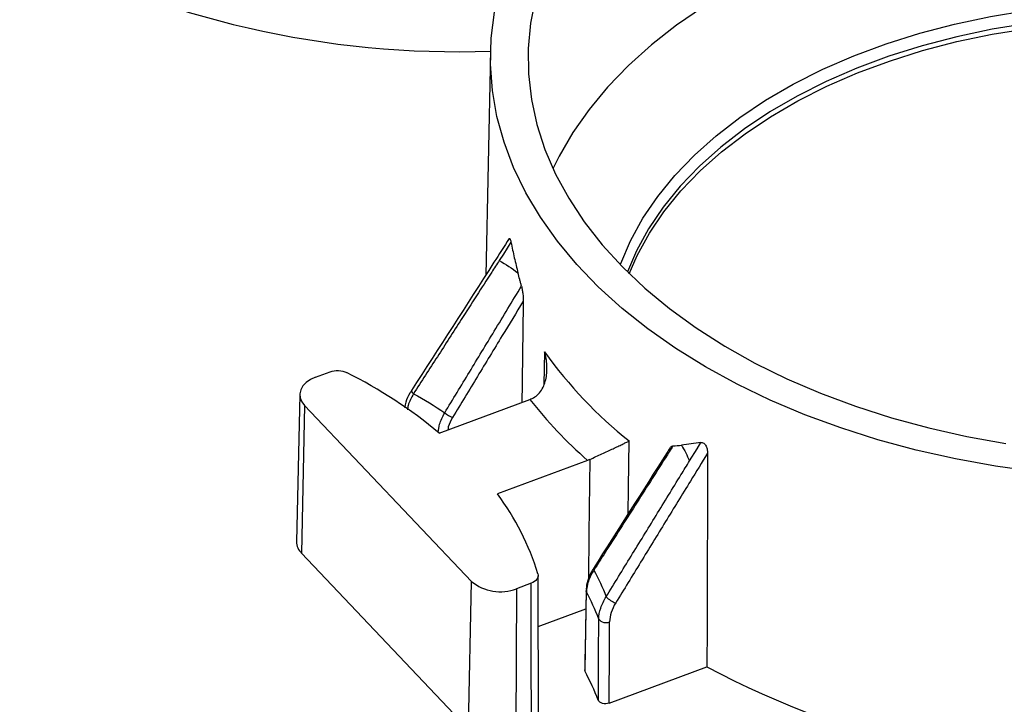
# Model space of a CAD drawing. Units: inches. Extents: x 0 to 34, y 0 to 25.3.
# Drawn here: x 26.8 to 27.4, y 16.5 to 17 of the extents above; entities that cross this region are included whole.
import ezdxf

# ---------------------------------------------------------------- set-up
doc = ezdxf.new("R2010")
doc.units = ezdxf.units.IN
doc.header["$MEASUREMENT"] = 0

msp = doc.modelspace()

# ---------------------------------------------------------------- linework, layer by layer
at = {"color": 7, "linetype": 'Continuous', "lineweight": 25}
for p, q in [((27.0982, 16.9514), (27.09499, 16.80472)), ((26.98282, 16.73737), (26.9923, 16.7409)), ((27.04606, 16.72863), (27.04604, 16.7286)), ((26.97235, 16.72597), (26.97022, 16.62885)), ((27.06438, 16.70047), (27.12402, 16.72265)), ((26.97543, 16.71875), (26.97347, 16.62127)), ((27.0856, 16.60267), (26.97543, 16.71875)), ((27.16214, 16.68249), (27.10266, 16.66037)), ((26.97347, 16.62127), (27.08363, 16.50519)), ((27.12974, 16.50882), (27.12956, 16.60631)), ((27.08363, 16.50519), (27.0856, 16.60267)), ((27.12491, 16.60142), (27.11526, 16.59783)), ((27.11526, 16.59783), (27.11479, 16.50011)), ((27.12963, 16.57285), (27.16098, 16.58451)), ((27.16049, 16.54327), (27.16025, 16.54427)), ((27.17644, 16.52233), (27.24089, 16.5463))]:
    msp.add_line(p, q, dxfattribs=at)
at = {"color": 8, "linetype": 'Continuous', "lineweight": 25}
msp.add_line((27.13385, 16.75395), (27.13332, 16.73249), dxfattribs=at)
at = {"color": 7, "linetype": 'Continuous', "lineweight": 25, "flags": 128}
for points in [[(27.32167, 17.0226), (27.29938, 17.01368), (27.27806, 17.00386), (27.25782, 16.99319), (27.23872, 16.9817), (27.22086, 16.96946), (27.20431, 16.95651), (27.18914, 16.9429), (27.17541, 16.92869), (27.16317, 16.91394), (27.15249, 16.89872), (27.1434, 16.88308), (27.13934, 16.87485)], [(27.12783, 16.98745), (27.12456, 16.97083), (27.12302, 16.95409), (27.1232, 16.93732), (27.12511, 16.92058), (27.12873, 16.90394), (27.13405, 16.88747), (27.14105, 16.87124), (27.14971, 16.85532), (27.15997, 16.83978), (27.17181, 16.82467), (27.18516, 16.81008), (27.19998, 16.79604), (27.2162, 16.78263), (27.23376, 16.7699), (27.25258, 16.7579), (27.27258, 16.74669), (27.29367, 16.73631), (27.31578, 16.7268), (27.3388, 16.71821), (27.36265, 16.71057), (27.38721, 16.70391), (27.41239, 16.69826), (27.43808, 16.69365)], [(27.45795, 16.67501), (27.43117, 16.67873), (27.4048, 16.6835), (27.37893, 16.68929), (27.35368, 16.69609), (27.32914, 16.70387), (27.30541, 16.7126), (27.28258, 16.72224), (27.26074, 16.73276), (27.23997, 16.74412), (27.22037, 16.75626), (27.202, 16.76915), (27.18494, 16.78272), (27.16925, 16.79694), (27.155, 16.81174), (27.14225, 16.82706), (27.13104, 16.84284), (27.12141, 16.85903), (27.11341, 16.87555), (27.10707, 16.89235), (27.10241, 16.90935), (27.09945, 16.92649), (27.0982, 16.94371), (27.09867, 16.96093), (27.10085, 16.97808)], [(27.18966, 16.8056), (27.19493, 16.81761), (27.20294, 16.83222), (27.21256, 16.84642), (27.22373, 16.86016), (27.23641, 16.87336), (27.25053, 16.88597), (27.26602, 16.89791), (27.28281, 16.90914), (27.30081, 16.91959), (27.31995, 16.92922), (27.34011, 16.93799), (27.36121, 16.94583), (27.38315, 16.95273), (27.40581, 16.95864), (27.42909, 16.96354), (27.45287, 16.9674)], [(27.11162, 16.82634), (27.1066, 16.81853), (27.10394, 16.8144)], [(26.98282, 16.73737), (26.97942, 16.7358), (26.97658, 16.73384), (26.97441, 16.73157), (26.97299, 16.72907), (26.97237, 16.72643), (26.97258, 16.72377), (26.97362, 16.72117), (26.97543, 16.71875)], [(27.22945, 16.68216), (27.23433, 16.69011), (27.23691, 16.69432)], [(27.12509, 16.50394), (27.12499, 16.55853), (27.12491, 16.60142)], [(27.1612, 16.59663), (27.16096, 16.58345), (27.16025, 16.54427)], [(27.16144, 16.59562), (27.16125, 16.59613), (27.1612, 16.59663)]]:
    msp.add_lwpolyline(points, dxfattribs=at)
at = {"color": 8, "linetype": 'Continuous', "lineweight": 25, "flags": 128}
for points in [[(27.18383, 16.81143), (27.18412, 16.81222), (27.19057, 16.82734), (27.19869, 16.84214), (27.20843, 16.85653), (27.21975, 16.87045), (27.2326, 16.88383), (27.24691, 16.8966), (27.2626, 16.9087), (27.27961, 16.92008), (27.29785, 16.93067), (27.31724, 16.94043), (27.33767, 16.9493), (27.35905, 16.95725), (27.38128, 16.96424), (27.40424, 16.97023), (27.42782, 16.97519), (27.45192, 16.9791)], [(27.45275, 16.97067), (27.42893, 16.9668), (27.40561, 16.96189), (27.3829, 16.95597), (27.36093, 16.94906), (27.33979, 16.9412), (27.31958, 16.93242), (27.30042, 16.92277), (27.28238, 16.9123), (27.26556, 16.90105), (27.25004, 16.88908), (27.23589, 16.87646), (27.22319, 16.86323), (27.212, 16.84947), (27.20236, 16.83524), (27.19434, 16.82061), (27.1884, 16.80684)], [(27.18891, 16.64722), (27.18914, 16.66438), (27.18956, 16.69525)], [(27.16373, 16.68315), (27.16373, 16.68308), (27.16308, 16.63418), (27.16269, 16.60439)]]:
    msp.add_lwpolyline(points, dxfattribs=at)
at = {"color": 7, "linetype": 'Continuous', "lineweight": 25}
for centre, radius, start, end in [((27.07625, 17.5673), 0.61531, 242.02426, 272.04612), ((27.37084, 16.92308), 0.29115, 215.51437, 231.49201), ((26.85917, 16.45282), 0.32163, 50.35361, 63.38645), ((27.3628, 16.9111), 0.30418, 218.28149, 228.72488), ((27.07814, 16.72576), 0.01575, 229.47645, 251.57244), ((26.96538, 16.55754), 0.17152, 16.99929, 36.83503), ((26.98088, 16.62893), 0.01066, 180.41106, 225.90898), ((27.1045, 16.62519), 0.0294, 229.99147, 291.46265), ((27.18526, 16.60243), 0.0147, 222.54848, 251.88734), ((27.17426, 16.58135), 0.00593, 216.97827, 294.28721), ((26.98138, 16.44927), 0.20228, 21.75534, 27.69268), ((27.52953, 17.08971), 0.61531, 242.02426, 272.04612)]:
    msp.add_arc(centre, radius, start, end, dxfattribs=at)
at = {"color": 8, "linetype": 'Continuous', "lineweight": 25}
for centre, radius, start, end in [((27.04861, 16.72863), 0.00257, 180.69373, 240.71534), ((27.16706, 16.6109), 0.00109, 163.13098, 228.11258)]:
    msp.add_arc(centre, radius, start, end, dxfattribs=at)
at = {"color": 7, "linetype": 'Continuous', "lineweight": 25}
for centre, major_axis, ratio, start_param, end_param in [((27.50288, -1.78797), (-0.02379, 29.04643), 0.016478, 0.87692, 0.879909), ((27.60443, 11.35849), (-0.01836, 22.41366), 0.016478, 1.330735, 1.337207), ((26.70891, 12.22386), (0.42847, 19.04496), 0.019099, 4.94161, 4.944434), ((26.81362, 22.06511), (-0.0129, 19.50977), 0.018816, 4.424408, 4.42727), ((26.81611, 22.06255), (-0.01533, 19.51241), 0.019026, 4.42448, 4.427345)]:
    msp.add_ellipse(centre, major_axis=major_axis, ratio=ratio, start_param=start_param, end_param=end_param, dxfattribs=at)
for points, knots in [([(27.11043, 16.82873), (27.10708, 16.82352), (27.08562, 16.79014), (27.06415, 16.75676), (27.04604, 16.7286)], [0, 0, 0, 0, 0.156281, 1, 1, 1, 1]), ([(27.11043, 16.82873), (27.11052, 16.82883), (27.11064, 16.82896), (27.11084, 16.8288), (27.11099, 16.82856), (27.11114, 16.82819), (27.11136, 16.82748), (27.11151, 16.82681), (27.11162, 16.82634)], [0, 0, 0, 0, 0.265667, 0.381226, 0.491417, 0.602727, 0.721459, 1, 1, 1, 1]), ([(27.11162, 16.82634), (27.11198, 16.82462), (27.1127, 16.8212), (27.11384, 16.81611), (27.11502, 16.81109), (27.11585, 16.80777), (27.11626, 16.80612)], [0, 0, 0, 0, 0.253047, 0.504046, 0.753022, 1, 1, 1, 1]), ([(27.10394, 16.8144), (27.10227, 16.81179), (27.1006, 16.80919), (27.09892, 16.80659), (27.09223, 16.79617), (27.08553, 16.78576), (27.07884, 16.77534), (27.07359, 16.76718), (27.06834, 16.75902), (27.06309, 16.75086), (27.05784, 16.7427), (27.05259, 16.73455), (27.04735, 16.72639)], [0, 0, 0, 0, 0.00098232, 0.00098232, 0.00098232, 0.00491159, 0.00491159, 0.00491159, 0.00799064, 0.00799064, 0.00799064, 0.01106969, 0.01106969, 0.01106969, 0.01106969]), ([(27.11856, 16.79737), (27.11836, 16.79811), (27.11796, 16.79958), (27.11717, 16.80254), (27.1166, 16.80476), (27.11623, 16.80625)], [0, 0, 0, 0, 0.250004, 0.5, 1, 1, 1, 1]), ([(27.06791, 16.71379), (27.07336, 16.72277), (27.07881, 16.73176), (27.08425, 16.74074), (27.0897, 16.74973), (27.09514, 16.75871), (27.10059, 16.7677), (27.10658, 16.77759), (27.11257, 16.78748), (27.11856, 16.79737)], [0, 0, 0, 0, 0.00332066, 0.00332066, 0.00332066, 0.00664133, 0.00664133, 0.00664133, 0.01029702, 0.01029702, 0.01029702, 0.01029702]), ([(27.11856, 16.79737), (27.11879, 16.79654), (27.11897, 16.79567), (27.11927, 16.79392), (27.11938, 16.79306), (27.11965, 16.79055), (27.11973, 16.78898), (27.11971, 16.78757)], [0, 0, 0, 0, 0.25, 0.25, 0.5, 0.5, 1, 1, 1, 1]), ([(27.11971, 16.78757), (27.1151, 16.77995), (27.11048, 16.77233), (27.10586, 16.76472), (27.10041, 16.75573), (27.09497, 16.74675), (27.08952, 16.73777), (27.08407, 16.72878), (27.07862, 16.7198), (27.07316, 16.71082)], [0, 0, 0, 0, 0.002816547, 0.002816547, 0.002816547, 0.006137411, 0.006137411, 0.006137411, 0.009458275, 0.009458275, 0.009458275, 0.009458275]), ([(27.12562, 16.72331), (27.12689, 16.72389), (27.12802, 16.72466), (27.13007, 16.72653), (27.13097, 16.72763), (27.13248, 16.73), (27.13311, 16.73129), (27.13411, 16.73394), (27.13449, 16.73531), (27.13506, 16.73812), (27.13524, 16.73957), (27.13541, 16.74245), (27.1354, 16.74389), (27.13523, 16.74677), (27.13506, 16.74822), (27.13457, 16.7511), (27.13424, 16.75255), (27.13385, 16.75395)], [0, 0, 0, 0, 0.125, 0.125, 0.25, 0.25, 0.375, 0.375, 0.5, 0.5, 0.625, 0.625, 0.75, 0.75, 0.875, 0.875, 1, 1, 1, 1]), ([(26.9923, 16.7409), (26.99398, 16.74152), (26.99594, 16.7418), (26.99982, 16.74162), (27.00171, 16.74115), (27.00325, 16.74037)], [0, 0, 0, 0, 0.5, 0.5, 1, 1, 1, 1]), ([(27.04616, 16.72856), (27.04574, 16.72796), (27.04401, 16.72554), (27.0423, 16.72161), (27.04175, 16.71838), (27.04153, 16.71713)], [0, 0, 0, 0, 0.164401, 0.674547, 1, 1, 1, 1]), ([(27.16373, 16.68315), (27.165, 16.68373), (27.1663, 16.68433), (27.16896, 16.68555), (27.17031, 16.68617), (27.17292, 16.68738), (27.17421, 16.68798), (27.17665, 16.68912), (27.17782, 16.68966), (27.18005, 16.69071), (27.18112, 16.69122), (27.18313, 16.69217), (27.18407, 16.69262), (27.18583, 16.69346), (27.18666, 16.69386), (27.1882, 16.6946), (27.18892, 16.69494), (27.18956, 16.69525)], [0, 0, 0, 0, 0.125, 0.125, 0.25, 0.25, 0.375, 0.375, 0.5, 0.5, 0.625, 0.625, 0.75, 0.75, 0.875, 0.875, 1, 1, 1, 1]), ([(27.21656, 16.69069), (27.21591, 16.68967), (27.19907, 16.66317), (27.18222, 16.63668), (27.16601, 16.61122)], [0, 0, 0, 0, 0.038759, 1, 1, 1, 1]), ([(27.2185, 16.69207), (27.21684, 16.68946), (27.21518, 16.68686), (27.21352, 16.68425), (27.20689, 16.67382), (27.20026, 16.66339), (27.19363, 16.65296), (27.18699, 16.64253), (27.18035, 16.63211), (27.17371, 16.62168), (27.17125, 16.61782), (27.16879, 16.61395), (27.16633, 16.61009)], [0, 0, 0, 0, 0.00098232, 0.00098232, 0.00098232, 0.00491159, 0.00491159, 0.00491159, 0.00884086, 0.00884086, 0.00884086, 0.01029701, 0.01029701, 0.01029701, 0.01029701]), ([(27.21663, 16.69065), (27.21679, 16.69094), (27.21721, 16.69171), (27.218, 16.69193), (27.2185, 16.69207)], [0, 0, 0, 0, 0.374142, 1, 1, 1, 1]), ([(27.23691, 16.69432), (27.23745, 16.69442), (27.2381, 16.69431), (27.2394, 16.69339), (27.23997, 16.69262), (27.24073, 16.69106), (27.24097, 16.69026), (27.24127, 16.68874), (27.24133, 16.68801), (27.24133, 16.68731)], [0, 0, 0, 0, 0.25, 0.25, 0.5, 0.5, 0.75, 0.75, 1, 1, 1, 1]), ([(27.24133, 16.68731), (27.23756, 16.68115), (27.23378, 16.675), (27.23001, 16.66885), (27.22453, 16.65992), (27.21905, 16.65099), (27.21357, 16.64205), (27.20808, 16.63312), (27.2026, 16.62419), (27.19712, 16.61526), (27.19164, 16.60633), (27.18616, 16.59739), (27.18069, 16.58846)], [0, 0, 0, 0, 0.00227824, 0.00227824, 0.00227824, 0.00558623, 0.00558623, 0.00558623, 0.00889422, 0.00889422, 0.00889422, 0.01220221, 0.01220221, 0.01220221, 0.01220221]), ([(27.17443, 16.59249), (27.1799, 16.60143), (27.18538, 16.61036), (27.19086, 16.61929), (27.19634, 16.62823), (27.20183, 16.63716), (27.20731, 16.64609), (27.21279, 16.65502), (27.21827, 16.66395), (27.22375, 16.67288), (27.22565, 16.67597), (27.22755, 16.67907), (27.22945, 16.68216)], [0, 0, 0, 0, 0.00330833, 0.00330833, 0.00330833, 0.00661636, 0.00661636, 0.00661636, 0.00992426, 0.00992426, 0.00992426, 0.01106971, 0.01106971, 0.01106971, 0.01106971]), ([(27.12941, 16.60769), (27.12977, 16.60647), (27.12953, 16.60522), (27.12794, 16.60299), (27.1266, 16.60204), (27.12491, 16.60142)], [0, 0, 0, 0, 0.5, 0.5, 1, 1, 1, 1]), ([(27.16605, 16.61121), (27.16585, 16.61092), (27.16443, 16.60881), (27.16261, 16.60463), (27.16121, 16.59993), (27.16134, 16.59732), (27.16138, 16.59659)], [0, 0, 0, 0, 0.063284, 0.4527, 0.84766, 1, 1, 1, 1]), ([(27.16633, 16.61009), (27.16477, 16.60769), (27.16358, 16.60526), (27.1619, 16.60032), (27.16147, 16.59793), (27.16144, 16.59562)], [0, 0, 0, 0, 0.5, 0.5, 1, 1, 1, 1]), ([(27.16952, 16.57779), (27.16954, 16.58014), (27.16998, 16.58257), (27.17166, 16.58759), (27.17286, 16.59006), (27.17443, 16.59249)], [0, 0, 0, 0, 0.5, 0.5, 1, 1, 1, 1]), ([(27.18069, 16.58846), (27.17941, 16.58638), (27.17843, 16.58428), (27.17706, 16.58), (27.1767, 16.57794), (27.17669, 16.57595)], [0, 0, 0, 0, 0.5, 0.5, 1, 1, 1, 1]), ([(27.17644, 16.52233), (27.17514, 16.52184), (27.17349, 16.52178), (27.17072, 16.52252), (27.16963, 16.52331), (27.16926, 16.52424)], [0, 0, 0, 0, 0.5, 0.5, 1, 1, 1, 1])]:
    msp.add_open_spline(points, degree=3, knots=knots, dxfattribs=at)
for points in [[(27.10394, 16.8144), (27.1081, 16.81179), (27.1122, 16.80907), (27.11623, 16.80625)], [(27.04735, 16.72639), (27.05442, 16.72266), (27.06128, 16.71845), (27.06791, 16.71379)], [(27.12402, 16.72265), (27.12456, 16.72285), (27.12509, 16.72307), (27.12562, 16.72331)], [(27.2185, 16.69207), (27.22038, 16.69219), (27.22227, 16.69233), (27.22416, 16.69252)], [(27.23691, 16.69432), (27.23264, 16.69354), (27.22838, 16.69294), (27.22416, 16.69252)], [(27.22416, 16.69252), (27.226, 16.68915), (27.22777, 16.6857), (27.22945, 16.68216)], [(27.16373, 16.68315), (27.1632, 16.68291), (27.16267, 16.68269), (27.16214, 16.68249)], [(27.16633, 16.61009), (27.16933, 16.6046), (27.17204, 16.59873), (27.17443, 16.59249)], [(27.16952, 16.57779), (27.16715, 16.58414), (27.16445, 16.59009), (27.16144, 16.59562)]]:
    msp.add_open_spline(points, degree=3, dxfattribs=at)
at = {"color": 8, "linetype": 'Continuous', "lineweight": 25}
for points, knots in [([(27.04735, 16.72639), (27.04592, 16.72381), (27.04393, 16.72021), (27.04348, 16.71678), (27.04335, 16.7158)], [0, 0, 0, 0, 0.71511, 1, 1, 1, 1]), ([(27.0637, 16.70097), (27.06387, 16.70272), (27.06428, 16.70689), (27.06658, 16.71126), (27.06791, 16.71379)], [0, 0, 0, 0, 0.419939, 1, 1, 1, 1]), ([(27.07316, 16.71082), (27.07198, 16.70872), (27.0704, 16.70593), (27.07008, 16.70323), (27.07, 16.70256)], [0, 0, 0, 0, 0.751588, 1, 1, 1, 1])]:
    msp.add_open_spline(points, degree=3, knots=knots, dxfattribs=at)

doc.saveas('drawing.dxf')
